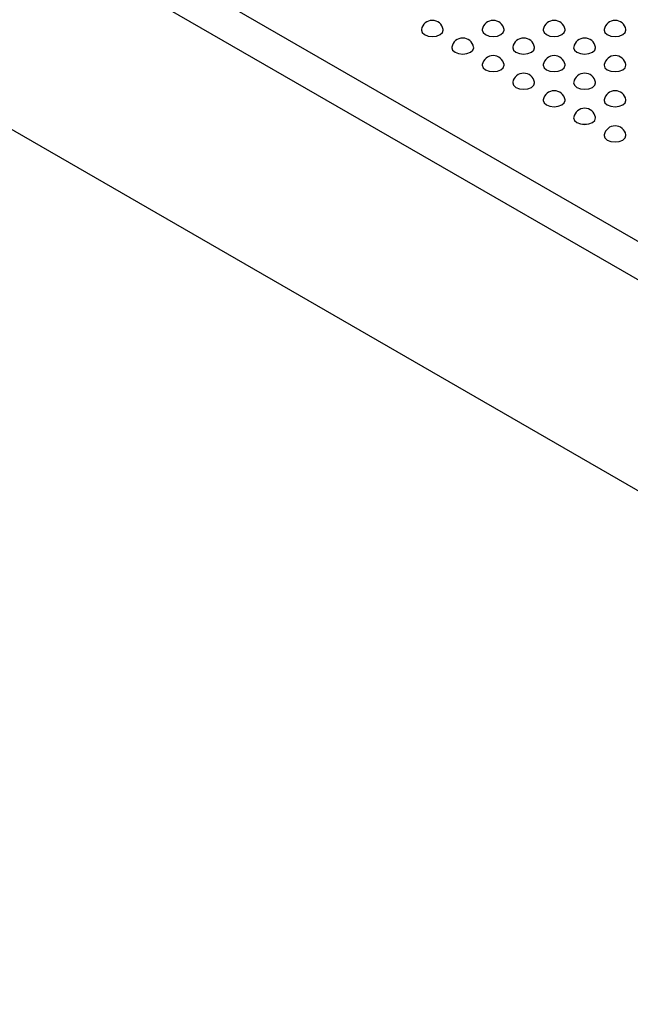
# Model space of a CAD drawing. Units: millimetres. Extents: x 75 to 2075, y 25 to 1460.
# Drawn here: x 1407 to 1472, y 484 to 589 of the extents above; entities that cross this region are included whole.
import ezdxf

# ---------------------------------------------------------------- set-up
doc = ezdxf.new("R2010")
doc.units = ezdxf.units.MM
doc.header["$LTSCALE"] = 5
doc.linetypes.add('SLD-Сплошная', pattern=[0])

msp = doc.modelspace()

# ---------------------------------------------------------------- linework, layer by layer
at = {"color": 7, "linetype": 'SLD-Сплошная', "lineweight": 25}
for p, q in [((1236.19, 701.68), (1567.35, 510.5)), ((1236.19, 697.6), (1567.35, 506.42)), ((1237.37, 674.46), (1567.35, 483.97)), ((1449.52, 587.72), (1449.52, 587.72)), ((1451.85, 587.72), (1451.85, 587.72)), ((1456, 587.72), (1456, 587.72)), ((1458.33, 587.72), (1458.33, 587.72)), ((1462.48, 587.72), (1462.48, 587.72)), ((1464.81, 587.72), (1464.81, 587.72)), ((1468.96, 587.72), (1468.96, 587.72)), ((1471.29, 587.72), (1471.29, 587.72)), ((1452.76, 585.85), (1452.76, 585.85)), ((1455.09, 585.85), (1455.09, 585.85)), ((1459.24, 585.85), (1459.24, 585.85)), ((1461.57, 585.85), (1461.57, 585.85)), ((1465.72, 585.85), (1465.72, 585.85)), ((1468.05, 585.85), (1468.05, 585.85)), ((1456, 583.98), (1456, 583.98)), ((1458.33, 583.98), (1458.33, 583.98)), ((1462.48, 583.98), (1462.48, 583.98)), ((1464.81, 583.98), (1464.81, 583.98)), ((1468.96, 583.98), (1468.96, 583.98)), ((1471.29, 583.98), (1471.29, 583.98)), ((1459.24, 582.11), (1459.24, 582.11)), ((1461.57, 582.11), (1461.57, 582.11)), ((1465.72, 582.11), (1465.72, 582.11)), ((1468.05, 582.11), (1468.05, 582.11)), ((1462.48, 580.24), (1462.48, 580.24)), ((1464.81, 580.24), (1464.81, 580.24)), ((1468.96, 580.24), (1468.96, 580.24)), ((1471.29, 580.24), (1471.29, 580.24)), ((1465.72, 578.37), (1465.72, 578.37)), ((1468.05, 578.37), (1468.05, 578.37)), ((1468.96, 576.5), (1468.96, 576.5)), ((1471.29, 576.5), (1471.29, 576.5))]:
    msp.add_line(p, q, dxfattribs=at)
at = {"color": 7, "linetype": 'SLD-Сплошная', "lineweight": 25, "flags": 128}
for points in [[(1449.52, 587.8), (1449.52, 587.72), (1449.6, 587.47), (1449.86, 587.25), (1450.24, 587.1), (1450.68, 587.05), (1451.13, 587.1), (1451.51, 587.25), (1451.76, 587.47), (1451.85, 587.72), (1451.84, 587.8)], [(1449.52, 587.72), (1449.6, 587.46), (1449.86, 587.25), (1450.24, 587.1), (1450.68, 587.05), (1451.13, 587.1), (1451.51, 587.25), (1451.76, 587.46), (1451.85, 587.72), (1451.85, 587.72)], [(1456, 587.8), (1456, 587.72), (1456.09, 587.47), (1456.34, 587.25), (1456.72, 587.1), (1457.16, 587.05), (1457.61, 587.1), (1457.99, 587.25), (1458.24, 587.47), (1458.33, 587.72), (1458.32, 587.8)], [(1456, 587.72), (1456.09, 587.46), (1456.34, 587.25), (1456.72, 587.1), (1457.16, 587.05), (1457.61, 587.1), (1457.99, 587.25), (1458.24, 587.46), (1458.33, 587.72), (1458.33, 587.72)], [(1462.49, 587.8), (1462.48, 587.72), (1462.57, 587.47), (1462.82, 587.25), (1463.2, 587.1), (1463.65, 587.05), (1464.09, 587.1), (1464.47, 587.25), (1464.72, 587.47), (1464.81, 587.72), (1464.81, 587.8)], [(1462.48, 587.72), (1462.57, 587.46), (1462.82, 587.25), (1463.2, 587.1), (1463.65, 587.05), (1464.09, 587.1), (1464.47, 587.25), (1464.72, 587.46), (1464.81, 587.72), (1464.81, 587.72)], [(1468.97, 587.8), (1468.96, 587.72), (1469.05, 587.47), (1469.3, 587.25), (1469.68, 587.1), (1470.13, 587.05), (1470.57, 587.1), (1470.95, 587.25), (1471.21, 587.47), (1471.29, 587.72), (1471.29, 587.8)], [(1468.96, 587.72), (1469.05, 587.46), (1469.3, 587.25), (1469.68, 587.1), (1470.13, 587.05), (1470.57, 587.1), (1470.95, 587.25), (1471.21, 587.46), (1471.29, 587.72)], [(1452.76, 585.93), (1452.76, 585.85), (1452.84, 585.59), (1453.1, 585.38), (1453.48, 585.23), (1453.92, 585.18), (1454.37, 585.23), (1454.75, 585.38), (1455, 585.59), (1455.09, 585.85), (1455.08, 585.93)], [(1452.76, 585.85), (1452.84, 585.59), (1453.1, 585.37), (1453.48, 585.23), (1453.92, 585.18), (1454.37, 585.23), (1454.75, 585.37), (1455, 585.59), (1455.09, 585.85), (1455.09, 585.85)], [(1459.24, 585.93), (1459.24, 585.85), (1459.33, 585.59), (1459.58, 585.38), (1459.96, 585.23), (1460.4, 585.18), (1460.85, 585.23), (1461.23, 585.38), (1461.48, 585.59), (1461.57, 585.85), (1461.56, 585.93)], [(1459.24, 585.85), (1459.33, 585.59), (1459.58, 585.37), (1459.96, 585.23), (1460.4, 585.18), (1460.85, 585.23), (1461.23, 585.37), (1461.48, 585.59), (1461.57, 585.85), (1461.57, 585.85)], [(1465.73, 585.93), (1465.72, 585.85), (1465.81, 585.59), (1466.06, 585.38), (1466.44, 585.23), (1466.89, 585.18), (1467.33, 585.23), (1467.71, 585.38), (1467.96, 585.59), (1468.05, 585.85), (1468.05, 585.93)], [(1465.72, 585.85), (1465.81, 585.59), (1466.06, 585.37), (1466.44, 585.23), (1466.89, 585.18), (1467.33, 585.23), (1467.71, 585.37), (1467.96, 585.59), (1468.05, 585.85), (1468.05, 585.85)], [(1456, 584.06), (1456, 583.98), (1456.09, 583.72), (1456.34, 583.51), (1456.72, 583.36), (1457.16, 583.31), (1457.61, 583.36), (1457.99, 583.51), (1458.24, 583.72), (1458.33, 583.98), (1458.32, 584.06)], [(1456, 583.98), (1456.09, 583.72), (1456.34, 583.5), (1456.72, 583.36), (1457.16, 583.31), (1457.61, 583.36), (1457.99, 583.5), (1458.24, 583.72), (1458.33, 583.98), (1458.33, 583.98)], [(1462.49, 584.06), (1462.48, 583.98), (1462.57, 583.72), (1462.82, 583.51), (1463.2, 583.36), (1463.65, 583.31), (1464.09, 583.36), (1464.47, 583.51), (1464.72, 583.72), (1464.81, 583.98), (1464.81, 584.06)], [(1462.48, 583.98), (1462.57, 583.72), (1462.82, 583.5), (1463.2, 583.36), (1463.65, 583.31), (1464.09, 583.36), (1464.47, 583.5), (1464.72, 583.72), (1464.81, 583.98), (1464.81, 583.98)], [(1468.97, 584.06), (1468.96, 583.98), (1469.05, 583.72), (1469.3, 583.51), (1469.68, 583.36), (1470.13, 583.31), (1470.57, 583.36), (1470.95, 583.51), (1471.21, 583.72), (1471.29, 583.98), (1471.29, 584.06)], [(1468.96, 583.98), (1469.05, 583.72), (1469.3, 583.5), (1469.68, 583.36), (1470.13, 583.31), (1470.57, 583.36), (1470.95, 583.5), (1471.21, 583.72), (1471.29, 583.98), (1471.29, 583.98)], [(1459.24, 582.18), (1459.24, 582.11), (1459.33, 581.85), (1459.58, 581.63), (1459.96, 581.49), (1460.4, 581.44), (1460.85, 581.49), (1461.23, 581.63), (1461.48, 581.85), (1461.57, 582.11), (1461.56, 582.18)], [(1459.24, 582.11), (1459.33, 581.85), (1459.58, 581.63), (1459.96, 581.49), (1460.4, 581.44), (1460.85, 581.49), (1461.23, 581.63), (1461.48, 581.85), (1461.57, 582.11), (1461.57, 582.11)], [(1465.73, 582.18), (1465.72, 582.11), (1465.81, 581.85), (1466.06, 581.63), (1466.44, 581.49), (1466.89, 581.44), (1467.33, 581.49), (1467.71, 581.63), (1467.96, 581.85), (1468.05, 582.11), (1468.05, 582.18)], [(1465.72, 582.11), (1465.81, 581.85), (1466.06, 581.63), (1466.44, 581.49), (1466.89, 581.44), (1467.33, 581.49), (1467.71, 581.63), (1467.96, 581.85), (1468.05, 582.11), (1468.05, 582.11)], [(1462.49, 580.31), (1462.48, 580.24), (1462.57, 579.98), (1462.82, 579.76), (1463.2, 579.62), (1463.65, 579.57), (1464.09, 579.62), (1464.47, 579.76), (1464.72, 579.98), (1464.81, 580.24), (1464.81, 580.31)], [(1462.48, 580.24), (1462.57, 579.98), (1462.82, 579.76), (1463.2, 579.62), (1463.65, 579.56), (1464.09, 579.62), (1464.47, 579.76), (1464.72, 579.98), (1464.81, 580.24), (1464.81, 580.24)], [(1468.97, 580.31), (1468.96, 580.24), (1469.05, 579.98), (1469.3, 579.76), (1469.68, 579.62), (1470.13, 579.57), (1470.57, 579.62), (1470.95, 579.76), (1471.21, 579.98), (1471.29, 580.24), (1471.29, 580.31)], [(1468.96, 580.24), (1469.05, 579.98), (1469.3, 579.76), (1469.68, 579.62), (1470.13, 579.56), (1470.57, 579.62), (1470.95, 579.76), (1471.21, 579.98), (1471.29, 580.24), (1471.29, 580.24)], [(1465.73, 578.44), (1465.72, 578.37), (1465.81, 578.11), (1466.06, 577.89), (1466.44, 577.75), (1466.89, 577.7), (1467.33, 577.75), (1467.71, 577.89), (1467.96, 578.11), (1468.05, 578.37), (1468.05, 578.44)], [(1465.72, 578.37), (1465.81, 578.11), (1466.06, 577.89), (1466.44, 577.74), (1466.89, 577.69), (1467.33, 577.74), (1467.71, 577.89), (1467.96, 578.11), (1468.05, 578.37), (1468.05, 578.37)], [(1468.97, 576.57), (1468.96, 576.5), (1469.05, 576.24), (1469.3, 576.02), (1469.68, 575.88), (1470.13, 575.82), (1470.57, 575.88), (1470.95, 576.02), (1471.21, 576.24), (1471.29, 576.5), (1471.29, 576.57)], [(1468.96, 576.5), (1469.05, 576.24), (1469.3, 576.02), (1469.68, 575.87), (1470.13, 575.82), (1470.57, 575.87), (1470.95, 576.02), (1471.21, 576.24), (1471.29, 576.5), (1471.29, 576.5)]]:
    msp.add_lwpolyline(points, dxfattribs=at)
at = {"color": 7, "linetype": 'SLD-Сплошная', "lineweight": 25}
for centre in [(1450.68, 587.58), (1457.16, 587.58), (1463.65, 587.58), (1470.13, 587.58), (1453.92, 585.7), (1460.4, 585.7), (1466.89, 585.7), (1457.16, 583.83), (1463.65, 583.83), (1470.13, 583.83), (1460.4, 581.96), (1466.89, 581.96), (1463.65, 580.09), (1470.13, 580.09), (1466.89, 578.22), (1470.13, 576.35)]:
    msp.add_arc(centre, 1.18, 10.7955, 169.2045, dxfattribs=at)

doc.saveas('drawing.dxf')
